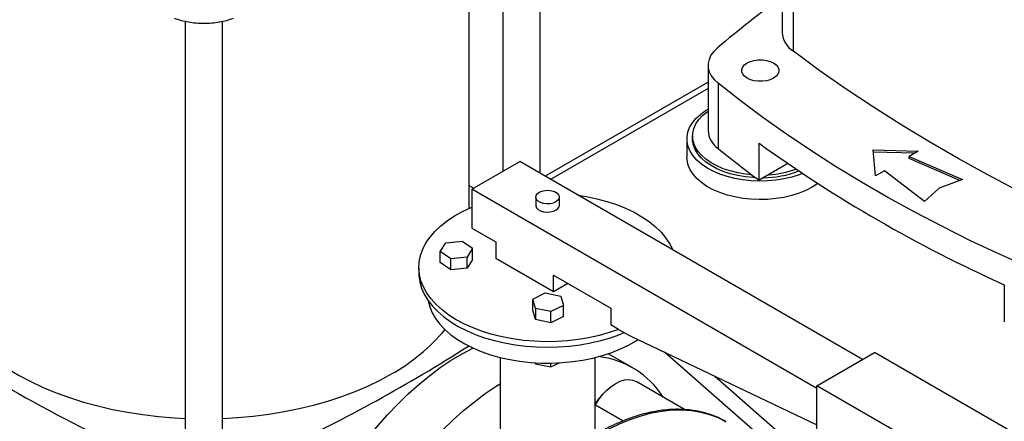
# Model space of a CAD drawing. Extents: x 0.4 to 10.6, y 0.4 to 8.1.
# Drawn here: x 2.4 to 2.9, y 4.8 to 5 of the extents above; entities that cross this region are included whole.
import ezdxf

# ---------------------------------------------------------------- set-up
doc = ezdxf.new("R2010")
doc.units = 0
doc.linetypes.add('SLD-SOLID', pattern=[0])
doc.layers.get('0').update_dxf_attribs({"linetype": 'CONTINUOUS'})

msp = doc.modelspace()

# ---------------------------------------------------------------- linework, layer by layer
at = {"color": 7, "linetype": 'SLD-SOLID'}
for p, q in [((2.672916488725192, 4.949444709918099), (2.672916488725192, 5.110791145501513)), ((2.792114764379162, 5.107669970035755), (2.792114764379162, 5.018729172940588)), ((2.654543785313118, 5.096575155844543), (2.654543785313118, 4.950309132567663)), ((2.797552679695122, 5.00946894496979), (2.797552679695122, 5.098409742064958)), ((2.638131790246256, 4.932219188696485), (2.638131790246256, 5.085035776610962)), ((2.498360215126906, 5.024218371022731), (2.498360215126906, 4.749661184048923)), ((2.516732918538976, 4.749661184048922), (2.516732918538976, 5.024211426982206)), ((2.755598479476363, 5.002570514075853), (2.755598479476363, 4.970423238017358)), ((2.755598479476363, 4.994320481399654), (2.675389714579551, 4.948016947023166)), ((2.760487521561685, 4.993763519437761), (2.760487521561685, 4.961616243379266)), ((2.745213811834224, 4.966444247374726), (2.745213811834224, 4.957335852491485)), ((2.747969717346034, 4.967832366754932), (2.747969717346034, 4.966444247374726)), ((2.780703972566996, 4.946058491891038), (2.780703972566996, 4.964275281657518)), ((2.836864754778508, 4.96094044258437), (2.859019839294031, 4.960337779115997)), ((2.837908711640496, 4.948150584533342), (2.836864754778508, 4.96094044258437)), ((2.857247144443431, 4.95931442416147), (2.836952415512878, 4.959866482165057)), ((2.859019839294031, 4.960337779115997), (2.854612021432304, 4.957793200027311)), ((2.854612021432304, 4.957793200027311), (2.880826938188891, 4.94640955673582)), ((2.854612021432304, 4.956721624158694), (2.854612021432304, 4.957793200027311)), ((2.879490155081567, 4.945918469532995), (2.854612021432304, 4.956721624158694)), ((2.639411217882835, 4.94157328733785), (2.662981443922567, 4.955180089201672)), ((2.83150798543599, 4.857891787625712), (2.662981443922567, 4.955180089201672)), ((2.794852283893665, 4.954226138166684), (2.780703972566996, 4.946058491891038)), ((2.842316529502223, 4.950695163622028), (2.837908711640496, 4.948150584533342)), ((2.862035714673108, 4.935561614305104), (2.842316529502223, 4.950695163622028)), ((2.880826938188891, 4.94640955673582), (2.869343412707023, 4.942190912457209)), ((2.638131790246256, 4.943511619400843), (2.640325512613791, 4.942101098451261)), ((2.809116845368629, 4.843604313918545), (2.639411217882835, 4.94157328733785)), ((2.639411217882835, 4.94157328733785), (2.639411217882835, 4.92252066839385)), ((2.869343412707023, 4.942190912457209), (2.862035714673108, 4.935561614305104)), ((2.670873714660551, 4.937764046316335), (2.670873714660551, 4.933681342256907)), ((2.682430635390473, 4.933681342256907), (2.682430635390473, 4.937764046316335)), ((2.639411217882835, 4.92252066839385), (2.651196330902611, 4.915717267461994)), ((2.623857701158633, 4.910948677424213), (2.626626177319629, 4.915332168336739)), ((2.626626177319629, 4.915332168336739), (2.634586364286674, 4.91613982569758)), ((2.634586364286674, 4.91613982569758), (2.639778075092667, 4.912563992145865)), ((2.639778075092667, 4.912563992145865), (2.637009598931667, 4.908180501233351)), ((2.639778075092667, 4.907120386733293), (2.639778075092667, 4.912563992145865)), ((2.651196330902611, 4.915717267461994), (2.651196330902611, 4.907551859343137)), ((2.629049411964695, 4.90737284387254), (2.623857701158633, 4.910948677424213)), ((2.623857701158633, 4.905505072011641), (2.623857701158633, 4.910948677424213)), ((2.637009598931667, 4.908180501233351), (2.629049411964695, 4.90737284387254)), ((2.629049411964695, 4.901929238459968), (2.629049411964695, 4.90737284387254)), ((2.637009598931667, 4.902736895820779), (2.637009598931667, 4.908180501233351)), ((2.639778075092667, 4.907120386733293), (2.637009598931667, 4.902736895820779)), ((2.679480602150258, 4.891223697106585), (2.651196330902611, 4.907551859343137)), ((2.613318841691917, 4.903197682746748), (2.613318841691917, 4.900475880040452)), ((2.629049411964695, 4.901929238459968), (2.623857701158633, 4.905505072011641)), ((2.637009598931667, 4.902736895820779), (2.629049411964695, 4.901929238459968)), ((2.679480602150258, 4.899389105225442), (2.707764873397814, 4.883060942988934)), ((2.679480602150258, 4.891223697106585), (2.679480602150258, 4.899389105225442)), ((2.686552819302913, 4.895306401166015), (2.679480602150258, 4.891223697106585)), ((2.901338987730056, 4.894634169756631), (2.901338987730056, 4.876417379990151)), ((2.669319773863401, 4.887622844968174), (2.675513970408475, 4.890619955821176)), ((2.675513970408475, 4.890619955821176), (2.683107222128106, 4.889021748552229)), ((2.683107222128106, 4.889021748552229), (2.684506277302678, 4.884426430430293)), ((2.670718829038027, 4.883027526846196), (2.669319773863401, 4.887622844968174)), ((2.669319773863401, 4.882179239555603), (2.669319773863401, 4.887622844968174)), ((2.678312080757676, 4.881429319577252), (2.670718829038027, 4.883027526846196)), ((2.670718829038027, 4.883027526846196), (2.670718829038025, 4.877583921433624)), ((2.684506277302678, 4.884426430430293), (2.678312080757676, 4.881429319577252)), ((2.684506277302678, 4.878982825017721), (2.684506277302678, 4.884426430430293)), ((2.707764873397814, 4.883060942988934), (2.707764873397814, 4.874895534870078)), ((2.670718829038025, 4.877583921433624), (2.669319773863401, 4.882179239555603)), ((2.678312080757676, 4.87598571416468), (2.678312080757676, 4.881429319577252)), ((2.684506277302678, 4.878982825017721), (2.678312080757676, 4.87598571416468)), ((2.678312080757676, 4.87598571416468), (2.670718829038025, 4.877583921433624)), ((2.711574109588991, 4.872696509624478), (2.707764873397814, 4.874895534870078)), ((2.711574109588991, 4.872696509624478), (2.717192963813635, 4.869452814124593)), ((2.717192963813635, 4.869452814124593), (2.809116845368627, 4.825673235220618)), ((2.653318841692043, 4.858849280738279), (2.653318841692043, 4.798660624178707)), ((2.699985508358972, 4.82084474534707), (2.699985508358972, 4.858849280738277)), ((2.718523148030562, 4.853790902772212), (2.706477261867688, 4.860744844835221)), ((2.81028769815343, 4.794733747932177), (2.734270475670077, 4.861319494848302)), ((2.809116845368629, 4.844965657605232), (2.837401116616272, 4.861293819841798)), ((2.9411101111903, 4.80142389164145), (2.837401116616272, 4.861293819841798)), ((2.670583754345815, 4.856253164330784), (2.670718829038027, 4.855809499783337)), ((2.670718829038027, 4.855809499783337), (2.67071882903802, 4.856245191953757)), ((2.670718829038027, 4.855809499783337), (2.678312080757676, 4.854211292514393)), ((2.678312080757676, 4.854211292514393), (2.682506069961181, 4.856240587269247)), ((2.678312080757676, 4.854211292514393), (2.678312080757678, 4.856086006216214)), ((2.812680827755182, 4.802477262539281), (2.758890062557743, 4.849594194213699)), ((2.74406703577849, 4.833271383570231), (2.720152204124326, 4.847077122020775)), ((2.912825839942653, 4.785095729404889), (2.809116845368629, 4.844965657605232)), ((2.809116845368626, 4.823191235954947), (2.809116845368629, 4.844965657605232)), ((2.699985508358972, 4.835240765430266), (2.700153016797861, 4.835530898556268))]:
    msp.add_line(p, q, dxfattribs=at)
at = {"color": 8, "linetype": 'SLD-SOLID'}
for p, q in [((2.755598479476363, 4.991192127637238), (2.678099241992768, 4.946452770141956)), ((2.700153016797861, 4.835530898556268), (2.713768757260377, 4.827670698896365))]:
    msp.add_line(p, q, dxfattribs=at)
at = {"color": 7, "linetype": 'SLD-SOLID', "flags": 128}
for points in [[(2.760190362113184, 5.011132263478809), (2.758383740352974, 5.009363163062383), (2.757008110752437, 5.007469280186944), (2.75608874393053, 5.005485405898336), (2.755642528858403, 5.003447984404495), (2.75567766260528, 5.001394443587317), (2.756193499756487, 4.999362507444227), (2.757180564269862, 4.997389503090016), (2.758620723552743, 4.995511675049532), (2.760487521561685, 4.993763519437761)], [(2.955494266572412, 4.91829120763824), (2.939477752368669, 4.92555143680481), (2.92376697266402, 4.93303098244653), (2.908370936680485, 4.940725555477272), (2.89329847315279, 4.948630743505159), (2.878558225265607, 4.956742013362814), (2.864158645697177, 4.965054713706865), (2.850107991772203, 4.973564077685232), (2.836414320726739, 4.982265225670628), (2.823085485087843, 4.99115316805875), (2.810129128170598, 5.000222808129527), (2.797552679695122, 5.00946894496979)], [(2.78779878226507, 4.996229736787993), (2.78619048445313, 4.995489322170145), (2.784337110303628, 4.994974070979297), (2.782331595735435, 4.994709820061661), (2.7802745056233, 4.994709820061661), (2.778268991055107, 4.994974070979297), (2.776415616905605, 4.995489322170145), (2.774807319093664, 4.996229736787993), (2.773524744387244, 4.9971581873522), (2.772632206437689, 4.998228117474605), (2.772174460824705, 4.999385876391232), (2.772174460824705, 5.000573409235619), (2.772632206437689, 5.001731168152246), (2.773524744387244, 5.00280109827465), (2.774807319093664, 5.003729548838858), (2.776415616905605, 5.004469963456707), (2.778268991055107, 5.004985214647554), (2.7802745056233, 5.005249465565191), (2.782331595735435, 5.005249465565191), (2.784337110303628, 5.004985214647554), (2.78619048445313, 5.004469963456706), (2.78779878226507, 5.003729548838858), (2.789081356971491, 5.00280109827465), (2.789973894921046, 5.001731168152246), (2.79043164053403, 5.000573409235619), (2.79043164053403, 4.999385876391232), (2.789973894921045, 4.998228117474605), (2.789081356971491, 4.9971581873522), (2.78779878226507, 4.996229736787993)], [(2.928288723819231, 4.896893947301299), (2.913503911170932, 4.903155821471699), (2.898999419514529, 4.909632493252777), (2.884784610417567, 4.916319782435961), (2.870868658479104, 4.923213372874855), (2.857260545408195, 4.930308815270992), (2.843969054226863, 4.937601530045518), (2.831002763601319, 4.945086810294974), (2.81837004230507, 4.952759824829251), (2.8060790438175, 4.960615621289756), (2.794137701061406, 4.968649129345803), (2.782553721282891, 4.976855163967123), (2.77133458107691, 4.985228428770411), (2.760487521561685, 4.993763519437761)], [(2.802005739088366, 4.949379249080767), (2.800378849051715, 4.948758625146135), (2.79676229952304, 4.947618605772719), (2.792944215043815, 4.946724007427692), (2.788974370184232, 4.946086492568595), (2.784904517943132, 4.945714372176569), (2.780787715068516, 4.945612497410012), (2.776677630381691, 4.945782196362297), (2.772627845122114, 4.946221256748067), (2.768691154433994, 4.94692395474373), (2.76491887910084, 4.947881129606281), (2.761360196500575, 4.949080303097573), (2.758061499503195, 4.950505842157248), (2.755065791668768, 4.952139162703581), (2.75241212663026, 4.95395897190541), (2.750135098969706, 4.955941545766751), (2.748264393224927, 4.958061038405362), (2.746824396906181, 4.960289818993356), (2.745833882567673, 4.962598831967286), (2.745305763078604, 4.964957975811856), (2.745246923284166, 4.967336495479209), (2.745658130251065, 4.969703383328001), (2.746534023267628, 4.972027783355436), (2.747863183728876, 4.974279393452446), (2.74962828399551, 4.97642886043802), (2.75180631328618, 4.978448162722818), (2.754368877658217, 4.980310975613429), (2.755598479476363, 4.981068076403515)], [(2.777070687026322, 4.948745186753261), (2.773954499422515, 4.949062880544351), (2.770160635788461, 4.949696363563745), (2.766523187235001, 4.950584436313333), (2.76309321556644, 4.951714632198392), (2.759918870066413, 4.953071085746115), (2.75704471158749, 4.954634755322075), (2.754511087014482, 4.956383690433031), (2.75235356288262, 4.958293339863737), (2.750602426101366, 4.960336896322191), (2.749282258792586, 4.962485672755249), (2.748411593211456, 4.964709505051963), (2.748002651594212, 4.966977175481589), (2.748061174584747, 4.969256850922092), (2.74858634064856, 4.971516529727395), (2.749570777605294, 4.97372449096035), (2.751000666117986, 4.975849739685155), (2.752855933686275, 4.977862442068319), (2.755110536420296, 4.979734344180279), (2.755598479476363, 4.980083741305268)], [(2.779093714115311, 4.947243637736759), (2.777851520607992, 4.947304760587927), (2.773954499422515, 4.947674761164145), (2.770160635788461, 4.948308244183539), (2.766523187235001, 4.949196316933127), (2.76309321556644, 4.950326512818187), (2.759918870066413, 4.95168296636591), (2.75704471158749, 4.953246635941869), (2.754511087014482, 4.954995571052824), (2.75235356288262, 4.956905220483531), (2.750602426101366, 4.958948776941986), (2.749282258792586, 4.961097553375043), (2.748411593211456, 4.963321385671757), (2.748002651594212, 4.965589056101384), (2.747969717346034, 4.966444247374726)], [(2.80682199619463, 4.942604078820144), (2.803746716375931, 4.941020808768735), (2.800378849051715, 4.939650230262895), (2.79676229952304, 4.938510210889478), (2.792944215043815, 4.937615612544452), (2.788974370184232, 4.936978097685356), (2.784904517943132, 4.93660597729333), (2.780787715068516, 4.936504102526771), (2.776677630381691, 4.936673801479057), (2.772627845122114, 4.937112861864826), (2.768691154433994, 4.937815559860491), (2.76491887910084, 4.938772734723041), (2.761360196500575, 4.939971908214332), (2.758061499503195, 4.941397447274007), (2.755065791668768, 4.943030767820341), (2.75241212663026, 4.94485057702217), (2.750135098969706, 4.94683315088351), (2.748264393224927, 4.948952643522123), (2.746824396906181, 4.951181424110116), (2.745833882567673, 4.953490437084046), (2.745305763078604, 4.955849580928617), (2.745213811834224, 4.957335852491485)], [(2.672566186516631, 4.940122837274236), (2.673882853750803, 4.94069183787429), (2.675423874924864, 4.941023646214566), (2.677064405668098, 4.941091381156673), (2.678671539936299, 4.94088955521844), (2.680115077269055, 4.940434519137074), (2.681278070856711, 4.939763137229686), (2.682066301875384, 4.938929800865551), (2.682415912535734, 4.938002022000846), (2.682298579461272, 4.937054963761478), (2.681723808279886, 4.93616535117363), (2.680738163534394, 4.935405255358436), (2.679421496300222, 4.934836254758382), (2.677880475126161, 4.934504446418106), (2.676239944382927, 4.934436711475999), (2.674632810114726, 4.934638537414233), (2.67318927278197, 4.935093573495598), (2.672026279194315, 4.935764955402986), (2.671238048175641, 4.936598291767122), (2.670888437515291, 4.937526070631827), (2.671005770589753, 4.938473128871194), (2.671580541771139, 4.939362741459044), (2.672566186516631, 4.940122837274236)], [(2.809591479344999, 4.944398965416708), (2.80956459753234, 4.944379400070703), (2.80682199619463, 4.942604078820144)], [(2.691446120076572, 4.93874778142948), (2.695824433605181, 4.938043754192141), (2.700927309072115, 4.936966936483175), (2.70585153817233, 4.93564160296889), (2.710560882356702, 4.934077507087372), (2.715020684464262, 4.932286159384599), (2.71919812377232, 4.930280742805633), (2.72306245753181, 4.928076015678273), (2.726585247210339, 4.925688203103074), (2.729740567777972, 4.923134877549058), (2.732505198495573, 4.92043482953381), (2.734858793801627, 4.917607929339696), (2.73678403303997, 4.914674980783812), (2.738233424614739, 4.911738045437994)], [(2.711574109588991, 4.872696509624478), (2.706917253570439, 4.87108088839), (2.702037669788151, 4.869701622127301), (2.696971268235961, 4.868568861178128), (2.691755333743185, 4.867690941794202), (2.686428251586889, 4.867074324788794), (2.68102922500569, 4.866723547990097), (2.675597986693985, 4.866641192846291), (2.6701745063998, 4.866827865428067), (2.664798696778107, 4.867282191968405), (2.659510119664287, 4.868000828972455), (2.65434769492938, 4.868978487823084), (2.649349414059676, 4.870207973701049), (2.644552060568523, 4.871680238533349), (2.63999093929788, 4.873384447580095), (2.635699616601763, 4.875308059169889), (2.631709673323622, 4.877436916996907), (2.62805047238556, 4.87975535430045), (2.624748942699749, 4.882246309160284), (2.621829380992289, 4.88489145005929), (2.619313272997942, 4.887671310789364), (2.617219135341607, 4.890565433707784), (2.615562379270157, 4.893552520289759), (2.614355197237489, 4.896610587869247), (2.613606473177415, 4.899717131414503), (2.613321717124717, 4.902849289147863), (2.613503024665529, 4.905984010790881), (2.614149061515416, 4.909098227196703), (2.615255073338698, 4.912169020121295), (2.616812920736703, 4.915173790884134), (2.618811139147506, 4.91809042667717), (2.621235023216304, 4.920897463298125), (2.624066735015554, 4.923574243110564), (2.627285435318435, 4.926101067068248), (2.63086743695957, 4.92845933968501), (2.6347863791544, 4.930631705883266), (2.639013421494335, 4.93260217871408), (2.63941121788283, 4.932770494433407)], [(2.670873714660551, 4.933681342256907), (2.670888437515291, 4.933443366572399), (2.671238048175641, 4.932515587707694), (2.672026279194314, 4.931682251343557), (2.67318927278197, 4.93101086943617), (2.674632810114726, 4.930555833354805), (2.676239944382927, 4.93035400741657), (2.677880475126161, 4.930421742358678), (2.679421496300222, 4.930753550698954), (2.680738163534394, 4.931322551299007), (2.681723808279886, 4.9320826471142), (2.682298579461272, 4.93297225970205), (2.682430635390473, 4.933681342256907)], [(2.376976934603211, 4.904114091764715), (2.377009809436834, 4.902422693771676), (2.377418687719193, 4.897918774480047), (2.378293417942174, 4.893437032816392), (2.379630868798603, 4.888993512252696), (2.381426252561529, 4.884604119439328), (2.383673142223047, 4.880284567263354), (2.386363494501317, 4.876050318600488), (2.389487678633423, 4.871916530962005), (2.39303451085101, 4.867898002234788), (2.396991294415267, 4.864009117708727), (2.40134386506796, 4.860263798581123), (2.4060766417358, 4.856675452122411), (2.411172682306637, 4.853256923681608), (2.416613744277833, 4.850020450703303), (2.422380350059678, 4.84697761892078), (2.428451856700114, 4.844139320882097), (2.434806529781137, 4.841515716957593), (2.441421621222381, 4.839116198968401), (2.448273450713337, 4.836949356566159), (2.455337490482722, 4.835022946484298), (2.462588453101528, 4.833343864770939), (2.470000382005463, 4.831918122102832), (2.477546744412709, 4.830750822268699), (2.485200526304396, 4.829846143898993), (2.492934329127781, 4.829207325507479), (2.498360215126906, 4.828920439721177)], [(2.613318841691917, 4.900475880040462), (2.613359969670825, 4.899158467932927), (2.613784240428288, 4.896051659452572), (2.614665283348913, 4.892976995511736), (2.615996697142708, 4.889956815334834), (2.617768808312958, 4.887013062289995), (2.619968741439821, 4.884167124457721), (2.622580512727749, 4.88143967923402), (2.625585146137071, 4.878850543097081), (2.628960811255979, 4.876418527629019), (2.632682981911179, 4.874161302838768), (2.63672461436483, 4.872095268779185), (2.641056343803052, 4.870235436391101), (2.645646697688397, 4.868595318440103), (2.650462324426174, 4.867186831338413), (2.655468235683203, 4.866020208565219), (2.660628060598437, 4.865103926314484), (2.665904310038456, 4.864444641910461), (2.671258648977851, 4.864047145438355), (2.676652175025517, 4.863914324941563), (2.682045701073184, 4.864047145438357), (2.687400040012577, 4.864444641910464), (2.692676289452596, 4.865103926314489), (2.69783611436783, 4.866020208565225), (2.702842025624859, 4.867186831338421), (2.707657652362636, 4.868595318440112), (2.712248006247981, 4.870235436391111), (2.71434742110922, 4.871095510962065)], [(2.617941395408853, 4.886764167040741), (2.617944328700599, 4.886747171393002), (2.618692341093159, 4.883765100527), (2.619893967771088, 4.880832863186945), (2.621539804376404, 4.877973408105698), (2.623616970006162, 4.875209114396262), (2.626109208022986, 4.872561616404881), (2.628997013285292, 4.870051634392948), (2.632257784801472, 4.867698812372866), (2.635866002613293, 4.865521564367016), (2.639793427524177, 4.863536930293066), (2.644009322109195, 4.861760442603511), (2.6484806912771, 4.860206004723173), (2.653172540501644, 4.858885782236049), (2.658048149701204, 4.857810107673125), (2.663069360623196, 4.856987399646312), (2.668196875484146, 4.856424096961384), (2.673390564528126, 4.856124608225609), (2.678609780096504, 4.856091277344404), (2.683813674750982, 4.856324365177105), (2.688961520960187, 4.856822047495392), (2.694013029847826, 4.85758042926034), (2.698928666507764, 4.858593575106386), (2.703669959418269, 4.859853555793611), (2.708199801533835, 4.861350510264793), (2.71248274069812, 4.863072722821549), (2.716485257105142, 4.86500671481556), (2.720176025637201, 4.86713735013727), (2.720974896177496, 4.867651634675543)], [(2.571431140328729, 4.794383382866508), (2.575357640670207, 4.800915793775091), (2.579502038277536, 4.807289638290041), (2.58384891571941, 4.813481205291128), (2.588382102326242, 4.819467461742444), (2.593084734346114, 4.825226138376812), (2.597939317679042, 4.83073581253892), (2.602927792956176, 4.83597598787901), (2.608031602721844, 4.840927170600641), (2.613231760468496, 4.845570941978892), (2.618508921267768, 4.849890026879232), (2.62384345373488, 4.853868358022155), (2.629215513058684, 4.857491135754512), (2.634605114825656, 4.860744883105192), (2.639812834414462, 4.863527970780646)], [(2.516732918538976, 4.828919804940396), (2.524113838332941, 4.829341964319217), (2.531830221890234, 4.830047499435544), (2.539459704171088, 4.831018173729501), (2.546974973609057, 4.832250512439041), (2.554349127490034, 4.833740104111419), (2.561555768256978, 4.83548161639505), (2.568569098006323, 4.837468815127942), (2.575364010837774, 4.839694586654382), (2.581916182726915, 4.842150963289969), (2.588202158598905, 4.844829151843866), (2.594199436291554, 4.847719565096135), (2.599886547107229, 4.850811856117497)], [(2.593528227240807, 4.781627006119277), (2.597454727582286, 4.78815941702786), (2.601599125189614, 4.79453326154281), (2.605946002631489, 4.800724828543897), (2.610479189238321, 4.806711084995213), (2.615181821258192, 4.812469761629582), (2.62003640459112, 4.81797943579169), (2.625024879868255, 4.823219611131781), (2.630128689633922, 4.82817079385341), (2.635328847380574, 4.832814565231661), (2.640606008179846, 4.837133650132002), (2.645940540646959, 4.841111981274925), (2.651312599970763, 4.844734759007282), (2.653318841692043, 4.845990337899522)], [(2.700153016797861, 4.835530898556268), (2.701840478042326, 4.838169326161649), (2.703732621578687, 4.840600593319497), (2.705782856553416, 4.842764834163468), (2.707940699377094, 4.844608757901283), (2.710153016797933, 4.846086961010883), (2.712365334218771, 4.847163045225837), (2.714523177042447, 4.847810513781451), (2.716573412017171, 4.848013423853065), (2.718465555553527, 4.847766779121292), (2.720152204124326, 4.847077122020775)]]:
    msp.add_lwpolyline(points, dxfattribs=at)
at = {"color": 8, "linetype": 'SLD-SOLID', "flags": 128}
msp.add_lwpolyline([(2.613659543177984, 4.673670304331254), (2.613961495157608, 4.678370559776376), (2.614658370226475, 4.68494596818531), (2.615679849152833, 4.691648224953346), (2.617022131967983, 4.698452397245105), (2.618680225291695, 4.705333173092761), (2.620647960907897, 4.71226495555823), (2.622918018710858, 4.719221957955458), (2.625481953936453, 4.726178299778593), (2.628330228577242, 4.733108102979156), (2.631452246864487, 4.739985588234092), (2.634836394685102, 4.746785170846536), (2.638470082786927, 4.753481555922574), (2.642339793611558, 4.760049832469901), (2.646431131580566, 4.766465566068356), (2.650728876647986, 4.772704889767566), (2.655217040919891, 4.77874459287357), (2.659878928130404, 4.784562207294125), (2.66469719575291, 4.790136091121483), (2.669653919515387, 4.795445509141715), (2.674730660079882, 4.80047070997106), (2.679908531638052, 4.805192999532375), (2.685168272167616, 4.809594810598334), (2.690490315088345, 4.813659768142658), (2.695854862051021, 4.817372750256297), (2.701241956588597, 4.820719944401916), (2.706631558355569, 4.82368889879745), (2.712003617679373, 4.826268568737547), (2.717338150146486, 4.828449357680595), (2.722615310945757, 4.830223152948492), (2.727815468692409, 4.831583355906338), (2.732919278458076, 4.832524906509793), (2.737907753735211, 4.833044302128767), (2.74276233706814, 4.833139610577447), (2.747464969088011, 4.832810477302144), (2.751998155694842, 4.832058126700256), (2.756345033136717, 4.830885357565441), (2.760489430744046, 4.829296532675905), (2.764415931085523, 4.827297562564595)], dxfattribs=at)
at = {"color": 7, "linetype": 'SLD-SOLID'}
for centre, radius, start, end in [((3.170958685654857, 4.523183273135304), 0.6378282157465933, 126.4384696121428, 130.0915566301451), ((2.803811198066959, 5.019370932882608), 0.01171402649972308, 183.1405559013909, 237.7052032345161), ((2.767197842905093, 4.97110188410242), 0.01161919930376165, 183.3483975466671, 234.723690746558), ((3.101537232899602, 5.383877810116551), 0.5427888506105322, 231.0730893688009, 233.766101357194), ((3.179617748425776, 5.515984217308442), 0.6808193227626431, 234.1311464966726, 245.8742300360284), ((2.781955768699357, 5.000082861567816), 0.05146320455266556, 273.762296505777, 289.1956911331713), ((2.78183977203824, 4.998752177564955), 0.05154102606617593, 270.971310524962, 290.8645148026913), ((2.809173899680841, 5.53893907060415), 0.8008004828126901, 235.0863047058255, 244.9190718268758), ((2.555100829138526, 4.931601047915623), 0.09237236624319342, 299.0019192001345, 320.2572648082942), ((2.192022574819743, 5.565087784373645), 0.8303823916874536, 295.1855364382637, 302.4680667328857), ((2.696747330046222, 4.816002582150605), 0.04356630918202504, 32.41670539830913, 83.4993136136929), ((2.716857338644734, 4.826076442971218), 0.01962366071938676, 131.0336370303629, 149.2907426302031)]:
    msp.add_arc(centre, radius, start, end, dxfattribs=at)
msp.add_open_spline([(2.49297990343638, 5.025767137123509), (2.49408165779102, 5.025380238328532), (2.496285166500298, 5.024606440738578), (2.499919112944822, 5.023816702258198), (2.503695968924756, 5.023322234178909), (2.507562158016531, 5.023159045540083), (2.511428347108305, 5.023322234178909), (2.515205203088239, 5.023816702258198), (2.518839149532762, 5.024606440738577), (2.521042658242041, 5.025380238328532), (2.52214441259668, 5.025767137123509)], degree=3, dxfattribs=at)
msp.add_open_spline([(2.764189908643944, 4.827390767385094), (2.763188217350698, 4.827946214451862), (2.760932193241878, 4.82919720064117), (2.757160180412105, 4.830710580956813), (2.75290849027619, 4.831999901326363), (2.748567046321337, 4.832858003411949), (2.744196739335123, 4.833325808692791), (2.739848142910418, 4.83343591025077), (2.735389824391345, 4.833204481488136), (2.730835992727348, 4.832632343571697), (2.726201153989104, 4.83172195521703), (2.721499811598683, 4.830476954807428), (2.716746431514558, 4.828902159542108), (2.711955380567631, 4.8270034385945), (2.707140953348919, 4.824787654540987), (2.702317431919094, 4.822262643099879), (2.697499028319944, 4.819437165894007), (2.6926999137976, 4.816320907369841), (2.687934237672296, 4.812924489500369), (2.683216290820512, 4.809259633631588), (2.678560598820974, 4.805339339151011), (2.673982100464984, 4.801178204291014), (2.66949649361561, 4.796793022687674), (2.665120952719179, 4.792203978151904), (2.660875746453899, 4.78743727251611), (2.656788372303059, 4.782531725404133), (2.652906319323086, 4.777558849433582), (2.649293090749878, 4.77262753662313), (2.646240223384638, 4.768200401821574), (2.643626169879115, 4.764212055065637), (2.641113617409188, 4.760207016103724), (2.638124653887492, 4.755184751098589), (2.635509749284827, 4.750466944129819), (2.633128654093934, 4.745911688530502), (2.631182769930058, 4.742013611213634), (2.628981602009445, 4.737327927306839), (2.626806737621758, 4.732376276845156), (2.62468379379534, 4.727164682852979), (2.622663592606235, 4.721771710338669), (2.620779163610191, 4.716247315475271), (2.619056084763287, 4.710633659804003), (2.617514160055936, 4.704966143510273), (2.61616858209111, 4.699275319894857), (2.615032674935772, 4.693588975264777), (2.61411211119647, 4.687929726449472), (2.613429861034864, 4.68232768657682), (2.613014489988383, 4.677670661364176), (2.612920105813966, 4.674932025247634), (2.612887821699957, 4.6739952745565)], degree=3, knots=[0, 0, 0, 0, 0.01994385842150757, 0.04491785615508496, 0.07031399892529781, 0.09616106273436305, 0.1196263352307335, 0.1431415327247054, 0.1666997120175088, 0.1902928186264553, 0.2139115789167667, 0.2375468058874055, 0.2611901771122039, 0.2848345491041545, 0.3084739381202274, 0.3321029567778512, 0.3557162737979055, 0.3793101014178352, 0.4028801455733324, 0.4264210988266455, 0.4499257979938088, 0.4733839118969061, 0.4967796887478242, 0.5200877290421169, 0.5432642757299813, 0.5662271487496451, 0.5888021912894935, 0.6105461128332591, 0.6309687561369933, 0.645461980372095, 0.6606443826758533, 0.680547974996866, 0.7066719473520631, 0.7171233302133437, 0.7344779765095643, 0.752457782603369, 0.771710348573901, 0.7917674170384496, 0.8124401305031386, 0.8335778259043614, 0.8550737360320244, 0.8768492244878144, 0.8988455160807948, 0.9210180468528293, 0.943332686418383, 0.9657631629088783, 0.9882892872792968, 0.9999999999999999, 0.9999999999999999, 0.9999999999999999, 0.9999999999999999], dxfattribs=at)

doc.saveas('drawing.dxf')
